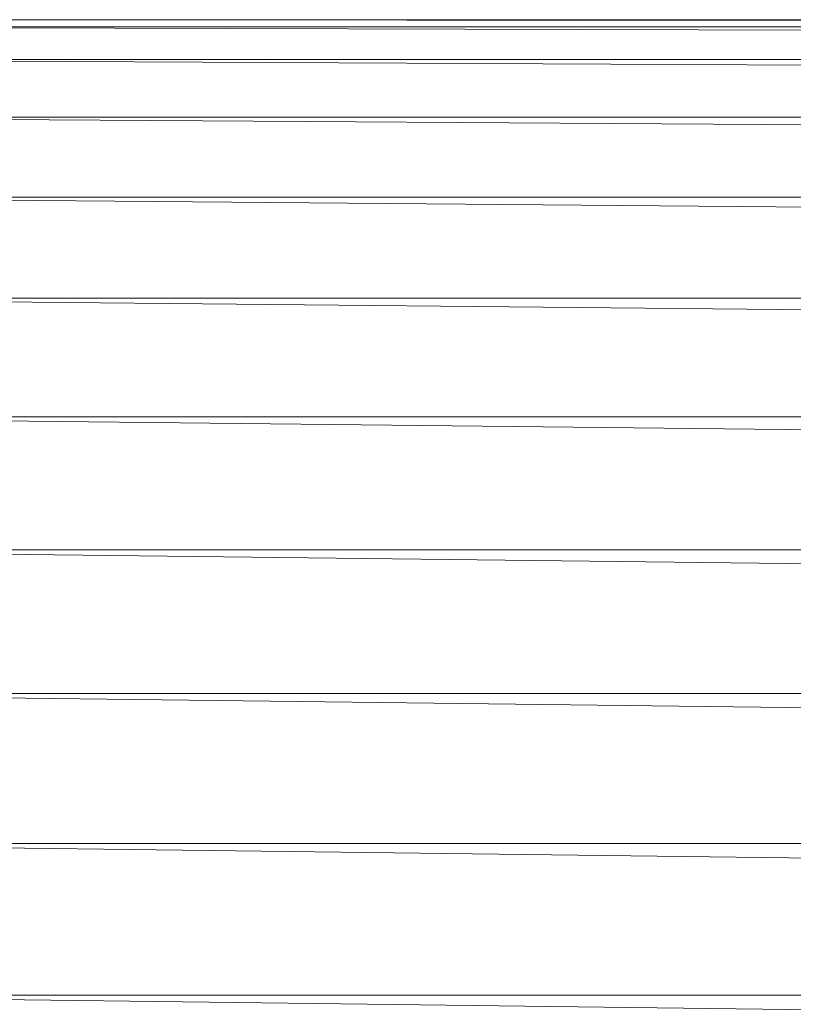
# Model space of a CAD drawing. Units: millimetres. Extents: x -2043 to 4677, y -2039 to 2713.
# Drawn here: x -380 to -342, y 690 to 739 of the extents above; entities that cross this region are included whole.
import ezdxf

# ---------------------------------------------------------------- set-up
doc = ezdxf.new("R2010")
doc.units = ezdxf.units.MM
doc.layers.add('A-GENM', color=13, linetype='Continuous', lineweight=9)
doc.layers.add('G-IMPT', color=8, linetype='Continuous', lineweight=9)

# ---------------------------------------------------------------- blocks, each defined once
blk = doc.blocks.new('41 - 41_DWG-457354-Level 1')
at = {"layer": 'G-IMPT'}
for p, q in [((-299.116, 283.244), (-299.116, 883.244)), ((-299.116, 883.244), (-298.758, 283.244)), ((-298.758, 283.244), (-298.758, 883.244)), ((-298.758, 883.244), (-297.131, 283.244)), ((-297.131, 283.244), (-297.131, 883.244)), ((-297.131, 883.244), (-294.281, 283.244)), ((-294.281, 283.244), (-294.281, 883.244)), ((-294.281, 883.244), (-290.292, 283.244)), ((-290.292, 283.244), (-290.292, 883.244)), ((-290.292, 883.244), (-285.276, 283.244)), ((-285.276, 283.244), (-285.276, 883.244)), ((-285.276, 883.244), (-279.38, 283.244)), ((-279.38, 283.244), (-279.38, 883.244)), ((-279.38, 883.244), (-272.773, 283.244)), ((-272.773, 283.244), (-272.773, 883.244)), ((-272.773, 883.244), (-265.643, 283.244)), ((-265.643, 283.244), (-265.643, 883.244)), ((-265.643, 883.244), (-258.198, 283.244)), ((-258.198, 283.244), (-258.198, 883.244)), ((-258.198, 883.244), (-250.65, 283.244)), ((-250.65, 283.244), (-250.65, 883.244)), ((-250.65, 883.244), (-243.218, 283.244))]:
    blk.add_line(p, q, dxfattribs=at)
blk = doc.blocks.new('41 - 41-457365-Level 1')
at = {"extrusion": (0, 0, -1), "zscale": -1}
blk.add_blockref('41 - 41_DWG-457354-Level 1', (5.762, 0), dxfattribs=at)

msp = doc.modelspace()

# ---------------------------------------------------------------- block references
at = {"layer": 'A-GENM', "rotation": 89.99999999999999}
msp.add_blockref('41 - 41-457365-Level 1', (484.735, 446.008), dxfattribs=at)

doc.saveas('drawing.dxf')
